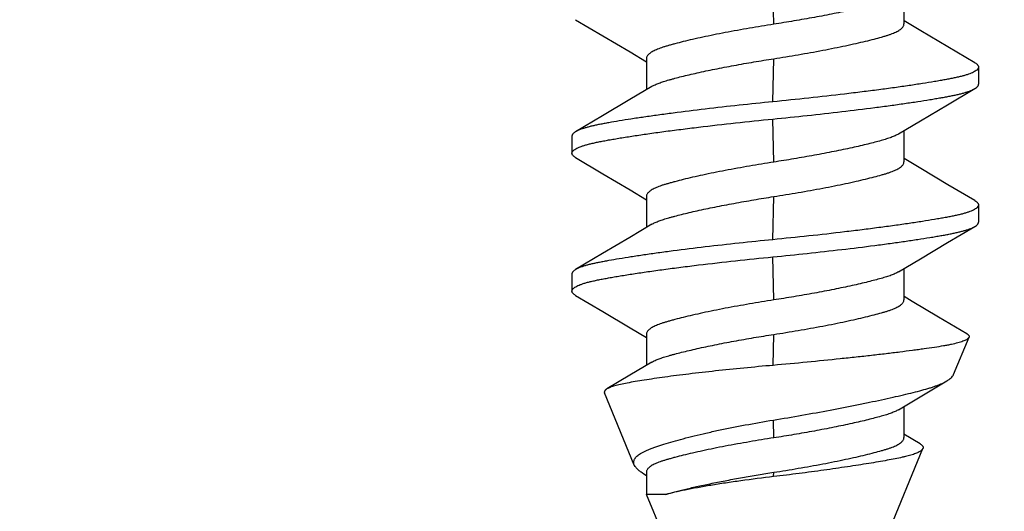
# Model space of a CAD drawing. Units: inches. Extents: x 0 to 17, y 0 to 11.
# Drawn here: x 2.7 to 2.9, y 6.5 to 6.6 of the extents above; entities that cross this region are included whole.
import ezdxf
from ezdxf.enums import TextEntityAlignment as Align

# ---------------------------------------------------------------- set-up
doc = ezdxf.new("R2010")
doc.units = ezdxf.units.IN
doc.header["$LTSCALE"] = 0.935
doc.header["$MEASUREMENT"] = 0
doc.layers.get('0').update_dxf_attribs({"linetype": 'CONTINUOUS'})
doc.styles.get("Standard").update_dxf_attribs({"font": 'bluprnt.ttf'})
doc.dimstyles.new('DIMSTYLE_1', dxfattribs={"dimtxt": 0.15625, "dimasz": 0.1875, "dimexe": 0.125, "dimexo": 0.0625, "dimgap": 0.078125, "dimtad": 0, "dimtih": 1, "dimtoh": 1, "dimlfac": 2, "dimzin": 4, "dimdsep": 46, "dimtxsty": 'Standard', "dimblk": 'CLOSED', "dimblk1": 'CLOSED', "dimblk2": 'CLOSED', "dimcen": 0.09, "dimadec": 3, "dimazin": 1, "dimtfac": 1, "dimtdec": 3, "dimtofl": 0, "dimtmove": 0, "dimatfit": 3, "dimldrblk": 'CLOSED', "dimfxl": 0, "dimtolj": 1, "dimtzin": 4, "dimarcsym": 0})

# ---------------------------------------------------------------- blocks, each defined once
blk = doc.blocks.new('_CLOSED')
at = {"color": 0, "linetype": 'ByBlock'}
for p, q in [((0, 0), (-1, 0.1667)), ((-1, 0.1667), (-1, -0.1667)), ((-1, -0.1667), (0, 0)), ((-1, 0), (0, 0))]:
    blk.add_line(p, q, dxfattribs=at)
blk = doc.blocks.new('*D10')
at = {"color": 7, "linetype": 'Continuous'}
for p, q in [((2.46646, 6.6621), (2.46646, 5.82797)), ((7.59146, 6.6621), (7.59146, 5.82797)), ((2.46646, 5.95297), (4.51333, 5.95297)), ((7.59146, 5.95297), (5.54458, 5.95297))]:
    blk.add_line(p, q, dxfattribs=at)
at = {"color": 7, "linetype": 'Continuous', "xscale": 0.1875, "yscale": 0.1875, "zscale": 0.1875, "rotation": 180}
blk.add_blockref('_CLOSED', (2.46646, 5.95297), dxfattribs=at)
at = {"color": 7, "linetype": 'Continuous', "xscale": 0.1875, "yscale": 0.1875, "zscale": 0.1875}
blk.add_blockref('_CLOSED', (7.59146, 5.95297), dxfattribs=at)
at = {"color": 7, "linetype": 'Continuous'}
for s, p, p2 in [('10.25', (4.59146, 5.87485), (5.21646, 5.87485)), ('[', (4.59146, 5.64047), (4.71646, 5.64047)), (']', (5.34146, 5.64047), (5.46646, 5.64047)), ('260,4', (4.71646, 5.64047), (5.34146, 5.64047))]:
    blk.add_text(s, height=0.15625, dxfattribs=at).set_placement(p, p2, align=Align.FIT)

msp = doc.modelspace()

# ---------------------------------------------------------------- linework, layer by layer
at = {"color": 9, "linetype": 'Continuous'}
for p, q in [((2.81715, 6.60848), (2.81697, 6.61717)), ((2.81697, 6.59286), (2.81715, 6.60154)), ((2.81715, 6.58071), (2.81697, 6.58939)), ((2.81697, 6.56508), (2.81715, 6.57376)), ((2.81715, 6.55293), (2.81697, 6.56161)), ((2.81702, 6.53976), (2.81715, 6.54598)), ((2.81715, 6.52515), (2.81708, 6.52874)), ((2.81713, 6.51735), (2.81715, 6.51821))]:
    msp.add_line(p, q, dxfattribs=at)
at = {"color": 7, "linetype": 'Continuous'}
for p, q in [((2.84342, 6.61481), (2.84342, 6.60854)), ((2.77719, 6.6094), (2.7827, 6.60616)), ((2.84342, 6.60848), (2.84342, 6.60854)), ((2.8468, 6.60719), (2.84344, 6.6092)), ((2.7827, 6.60616), (2.78817, 6.60291)), ((2.85227, 6.60394), (2.8468, 6.60719)), ((2.85772, 6.60073), (2.85227, 6.60394)), ((2.78817, 6.60291), (2.79149, 6.60092)), ((2.79149, 6.60159), (2.79149, 6.59532)), ((2.85845, 6.5998), (2.85835, 6.59953)), ((2.85846, 6.59986), (2.85845, 6.5998)), ((2.85846, 6.5998), (2.85846, 6.59639)), ((2.85835, 6.59953), (2.85811, 6.59926)), ((2.79255, 6.59596), (2.78811, 6.5933)), ((2.85845, 6.59633), (2.85846, 6.59639)), ((2.85222, 6.59227), (2.85772, 6.59551)), ((2.78811, 6.5933), (2.78264, 6.59005)), ((2.84674, 6.58902), (2.85222, 6.59227)), ((2.78264, 6.59005), (2.77719, 6.58684)), ((2.84235, 6.58639), (2.84674, 6.58902)), ((2.77646, 6.58597), (2.77646, 6.5825)), ((2.84342, 6.58703), (2.84342, 6.58076)), ((2.77646, 6.5825), (2.7765, 6.58272)), ((2.77646, 6.58244), (2.77646, 6.5825)), ((2.77719, 6.58162), (2.7827, 6.57838)), ((2.84342, 6.58071), (2.84342, 6.58076)), ((2.8468, 6.57941), (2.84344, 6.58142)), ((2.7827, 6.57838), (2.78817, 6.57513)), ((2.85227, 6.57616), (2.8468, 6.57941)), ((2.85772, 6.57295), (2.85227, 6.57616)), ((2.78817, 6.57513), (2.79149, 6.57314)), ((2.79149, 6.57382), (2.79149, 6.56754)), ((2.85835, 6.57175), (2.85811, 6.57148)), ((2.85845, 6.57203), (2.85835, 6.57175)), ((2.85846, 6.57208), (2.85845, 6.57203)), ((2.85846, 6.57203), (2.85846, 6.56861)), ((2.79255, 6.56818), (2.78811, 6.56552)), ((2.85845, 6.56855), (2.85846, 6.56861)), ((2.85222, 6.56449), (2.85772, 6.56773)), ((2.78811, 6.56552), (2.78264, 6.56228)), ((2.84674, 6.56124), (2.85222, 6.56449)), ((2.78264, 6.56228), (2.77719, 6.55906)), ((2.84235, 6.55861), (2.84674, 6.56124)), ((2.77646, 6.55819), (2.77646, 6.55472)), ((2.84342, 6.55925), (2.84342, 6.55298)), ((2.77646, 6.55472), (2.7765, 6.55494)), ((2.77646, 6.55467), (2.77646, 6.55472)), ((2.77719, 6.55384), (2.7827, 6.5506)), ((2.84342, 6.55293), (2.84342, 6.55298)), ((2.84509, 6.55265), (2.84344, 6.55364)), ((2.85039, 6.5495), (2.84509, 6.55265)), ((2.7827, 6.5506), (2.78817, 6.54735)), ((2.85608, 6.54614), (2.85039, 6.5495)), ((2.78817, 6.54735), (2.79149, 6.54537)), ((2.79149, 6.54604), (2.79149, 6.53976)), ((2.85344, 6.53794), (2.85654, 6.54541)), ((2.85633, 6.54515), (2.85602, 6.54493)), ((2.85652, 6.54537), (2.85633, 6.54515)), ((2.85654, 6.54541), (2.85652, 6.54537)), ((2.79255, 6.5404), (2.78812, 6.53775)), ((2.78812, 6.53775), (2.78352, 6.53502)), ((2.85341, 6.53786), (2.85344, 6.53794)), ((2.78903, 6.51968), (2.78302, 6.5342)), ((2.84235, 6.53083), (2.84636, 6.53323)), ((2.84342, 6.53148), (2.84342, 6.52521)), ((2.84669, 6.52392), (2.84342, 6.52588)), ((2.84342, 6.52515), (2.84342, 6.52521)), ((2.81996, 6.4571), (2.84725, 6.52299)), ((2.84705, 6.52271), (2.84674, 6.52247)), ((2.84723, 6.52295), (2.84705, 6.52271)), ((2.84725, 6.52299), (2.84723, 6.52295)), ((2.78903, 6.51968), (2.78895, 6.51997)), ((2.78906, 6.51961), (2.78903, 6.51968)), ((2.79149, 6.51826), (2.79149, 6.51375)), ((2.79073, 6.51804), (2.79149, 6.51759)), ((2.81496, 6.4571), (2.79149, 6.51375)), ((2.79536, 6.51375), (2.79149, 6.51375))]:
    msp.add_line(p, q, dxfattribs=at)
msp.add_lwpolyline([(2.84636, 6.53323), (2.8514, 6.53623), (2.85206, 6.53662)], dxfattribs=at)
for points, knots in [([(2.84235, 6.61416), (2.84213, 6.61403), (2.84163, 6.61378), (2.84081, 6.61344), (2.84003, 6.61319), (2.83935, 6.61298), (2.83857, 6.61276), (2.83751, 6.61247), (2.83557, 6.61198), (2.83282, 6.61135), (2.82922, 6.61059), (2.82531, 6.60985), (2.82125, 6.60914), (2.81851, 6.6087), (2.81715, 6.60848)], [0, 0, 0, 0, 0.029636, 0.064105, 0.103083, 0.124298, 0.146898, 0.196613, 0.252104, 0.378819, 0.522948, 0.678888, 0.840084, 1, 1, 1, 1]), ([(2.81715, 6.60848), (2.81551, 6.60823), (2.81225, 6.6077), (2.80822, 6.60697), (2.80509, 6.60635), (2.80289, 6.6059), (2.80084, 6.60544), (2.79897, 6.605), (2.79753, 6.60463), (2.79648, 6.60435), (2.79578, 6.60415), (2.79513, 6.60396), (2.79453, 6.60377), (2.79399, 6.60357), (2.79349, 6.60337), (2.79303, 6.60317), (2.79264, 6.60296), (2.79229, 6.60274), (2.79201, 6.60252), (2.79178, 6.6023), (2.79162, 6.60207), (2.79151, 6.60183), (2.79149, 6.60167), (2.79149, 6.60159)], [0, 0, 0, 0, 0.183821, 0.366785, 0.45453, 0.537992, 0.615921, 0.687348, 0.751428, 0.780515, 0.807539, 0.83247, 0.855535, 0.877026, 0.896972, 0.915302, 0.931961, 0.946922, 0.960204, 0.97189, 0.982176, 0.991387, 1, 1, 1, 1]), ([(2.81715, 6.60154), (2.8188, 6.6018), (2.8221, 6.60233), (2.82619, 6.60307), (2.82937, 6.60369), (2.83161, 6.60415), (2.8337, 6.60461), (2.83562, 6.60505), (2.83734, 6.60548), (2.83863, 6.60583), (2.83956, 6.6061), (2.84018, 6.60629), (2.84075, 6.60649), (2.84127, 6.60669), (2.84175, 6.60689), (2.84216, 6.60711), (2.84253, 6.60733), (2.84283, 6.60755), (2.84308, 6.60778), (2.84326, 6.60801), (2.84338, 6.60824), (2.84341, 6.60841), (2.84342, 6.60848)], [0, 0, 0, 0, 0.181763, 0.363431, 0.450806, 0.534068, 0.611956, 0.683487, 0.747796, 0.804233, 0.82938, 0.852739, 0.874581, 0.89489, 0.913589, 0.930618, 0.945939, 0.959558, 0.971543, 0.982062, 0.991401, 1, 1, 1, 1]), ([(2.79255, 6.59596), (2.79277, 6.59609), (2.79325, 6.59633), (2.79389, 6.59659), (2.79447, 6.5968), (2.79495, 6.59695), (2.79546, 6.59711), (2.79601, 6.59727), (2.7966, 6.59743), (2.79746, 6.59767), (2.79862, 6.59797), (2.80011, 6.59833), (2.80233, 6.59883), (2.80534, 6.59947), (2.80916, 6.6002), (2.81313, 6.6009), (2.81581, 6.60133), (2.81715, 6.60154)], [0, 0, 0, 0, 0.029512, 0.06375, 0.082548, 0.102452, 0.123627, 0.146255, 0.170393, 0.196001, 0.251462, 0.312292, 0.378019, 0.521963, 0.677843, 0.839308, 1, 1, 1, 1]), ([(2.85772, 6.60073), (2.85783, 6.60066), (2.85803, 6.60054), (2.85824, 6.60035), (2.85835, 6.60019), (2.85841, 6.60008), (2.85845, 6.59997), (2.85846, 6.5999), (2.85846, 6.59986)], [0, 0, 0, 0, 0.324092, 0.590441, 0.70501, 0.809539, 0.906726, 1, 1, 1, 1]), ([(2.85811, 6.59926), (2.85801, 6.59918), (2.8578, 6.59902), (2.85742, 6.59882), (2.85696, 6.59861), (2.85642, 6.59841), (2.85581, 6.59821), (2.85512, 6.59802), (2.85437, 6.59783), (2.85355, 6.59765), (2.85266, 6.59748), (2.85171, 6.5973), (2.85068, 6.59712), (2.84917, 6.59686), (2.84709, 6.59652), (2.84439, 6.59611), (2.84144, 6.59569), (2.83827, 6.59527), (2.83492, 6.59484), (2.83021, 6.59427), (2.82422, 6.59359), (2.81939, 6.5931), (2.81697, 6.59286)], [0, 0, 0, 0, 0.008611, 0.018903, 0.030937, 0.044702, 0.060161, 0.077263, 0.095942, 0.116081, 0.13759, 0.160726, 0.185679, 0.212447, 0.271273, 0.336811, 0.408428, 0.485347, 0.566641, 0.651231, 0.825789, 1, 1, 1, 1]), ([(2.85772, 6.59551), (2.85782, 6.59557), (2.85801, 6.59569), (2.85821, 6.59587), (2.85833, 6.59602), (2.85839, 6.59612), (2.85843, 6.59623), (2.85845, 6.5963), (2.85845, 6.59633)], [0, 0, 0, 0, 0.320961, 0.588015, 0.703752, 0.809479, 0.907315, 1, 1, 1, 1]), ([(2.81697, 6.58939), (2.81929, 6.58961), (2.82393, 6.59009), (2.83078, 6.59086), (2.83635, 6.59154), (2.84058, 6.5921), (2.84348, 6.59251), (2.84615, 6.5929), (2.84823, 6.59323), (2.84976, 6.59349), (2.85081, 6.59367), (2.85179, 6.59384), (2.8527, 6.59401), (2.85354, 6.59418), (2.85433, 6.59435), (2.85506, 6.59453), (2.85573, 6.59472), (2.85633, 6.59491), (2.85686, 6.5951), (2.85732, 6.5953), (2.85759, 6.59544), (2.85772, 6.59551)], [0, 0, 0, 0, 0.169074, 0.338801, 0.501123, 0.577011, 0.648177, 0.713906, 0.77356, 0.800973, 0.826722, 0.850777, 0.873142, 0.894001, 0.913586, 0.931816, 0.948584, 0.963827, 0.977498, 0.989561, 1, 1, 1, 1]), ([(2.81697, 6.59286), (2.8147, 6.59264), (2.81015, 6.59217), (2.80344, 6.59142), (2.798, 6.59074), (2.79388, 6.59019), (2.79105, 6.58979), (2.78844, 6.5894), (2.78607, 6.58902), (2.78426, 6.58871), (2.78295, 6.58847), (2.78206, 6.5883), (2.78124, 6.58814), (2.78047, 6.58797), (2.77977, 6.58779), (2.77912, 6.58761), (2.77854, 6.58743), (2.77802, 6.58724), (2.77758, 6.58705), (2.77731, 6.58691), (2.77719, 6.58684)], [0, 0, 0, 0, 0.169984, 0.340045, 0.502329, 0.578132, 0.649194, 0.714829, 0.774412, 0.827526, 0.85157, 0.873914, 0.894645, 0.914041, 0.93212, 0.948773, 0.963925, 0.977532, 0.989561, 1, 1, 1, 1]), ([(2.7765, 6.58272), (2.77654, 6.5828), (2.77662, 6.58292), (2.77675, 6.58306), (2.77694, 6.58321), (2.77723, 6.5834), (2.77765, 6.58361), (2.77816, 6.58382), (2.77875, 6.58403), (2.77942, 6.58423), (2.78017, 6.58442), (2.78099, 6.58461), (2.78188, 6.58479), (2.78284, 6.58498), (2.78388, 6.58517), (2.78501, 6.58537), (2.78667, 6.58565), (2.78894, 6.58601), (2.79187, 6.58644), (2.79506, 6.58688), (2.79846, 6.58732), (2.80328, 6.58792), (2.80947, 6.58863), (2.81447, 6.58914), (2.81697, 6.58939)], [0, 0, 0, 0, 0.006406, 0.010131, 0.014258, 0.023828, 0.035257, 0.04857, 0.063742, 0.080726, 0.099452, 0.119794, 0.141673, 0.165392, 0.19112, 0.218845, 0.248527, 0.313557, 0.385622, 0.463887, 0.547384, 0.634918, 0.817042, 1, 1, 1, 1]), ([(2.77719, 6.58684), (2.77708, 6.58678), (2.77688, 6.58665), (2.77667, 6.58646), (2.77656, 6.5863), (2.7765, 6.58619), (2.77646, 6.58608), (2.77646, 6.58601), (2.77646, 6.58597)], [0, 0, 0, 0, 0.324092, 0.590441, 0.70501, 0.809539, 0.906726, 1, 1, 1, 1]), ([(2.84235, 6.58639), (2.84213, 6.58625), (2.84163, 6.586), (2.84081, 6.58567), (2.84003, 6.58541), (2.83935, 6.5852), (2.83857, 6.58498), (2.83751, 6.5847), (2.83557, 6.5842), (2.83282, 6.58357), (2.82922, 6.58282), (2.82531, 6.58207), (2.82125, 6.58136), (2.81851, 6.58092), (2.81715, 6.58071)], [0, 0, 0, 0, 0.029636, 0.064105, 0.103083, 0.124298, 0.146898, 0.196613, 0.252104, 0.378819, 0.522948, 0.678888, 0.840084, 1, 1, 1, 1]), ([(2.77719, 6.58162), (2.77709, 6.58168), (2.7769, 6.58181), (2.7767, 6.58198), (2.77658, 6.58213), (2.77652, 6.58223), (2.77648, 6.58234), (2.77646, 6.58241), (2.77646, 6.58244)], [0, 0, 0, 0, 0.320961, 0.588015, 0.703752, 0.809479, 0.907315, 1, 1, 1, 1]), ([(2.81715, 6.58071), (2.81551, 6.58045), (2.81225, 6.57992), (2.80822, 6.57919), (2.80509, 6.57858), (2.80289, 6.57812), (2.80084, 6.57766), (2.79897, 6.57722), (2.79753, 6.57685), (2.79648, 6.57657), (2.79578, 6.57637), (2.79513, 6.57618), (2.79453, 6.57599), (2.79399, 6.5758), (2.79349, 6.5756), (2.79303, 6.57539), (2.79264, 6.57518), (2.79229, 6.57496), (2.79201, 6.57474), (2.79178, 6.57452), (2.79162, 6.57429), (2.79151, 6.57406), (2.79149, 6.57389), (2.79149, 6.57382)], [0, 0, 0, 0, 0.183821, 0.366785, 0.45453, 0.537992, 0.615921, 0.687348, 0.751428, 0.780515, 0.807539, 0.83247, 0.855535, 0.877026, 0.896972, 0.915302, 0.931961, 0.946922, 0.960204, 0.97189, 0.982176, 0.991387, 1, 1, 1, 1]), ([(2.81715, 6.57376), (2.8188, 6.57402), (2.8221, 6.57456), (2.82619, 6.57529), (2.82937, 6.57591), (2.83161, 6.57637), (2.8337, 6.57683), (2.83562, 6.57728), (2.83734, 6.57771), (2.83863, 6.57805), (2.83956, 6.57832), (2.84018, 6.57851), (2.84075, 6.57871), (2.84127, 6.57891), (2.84175, 6.57912), (2.84216, 6.57933), (2.84253, 6.57955), (2.84283, 6.57977), (2.84308, 6.58), (2.84326, 6.58023), (2.84338, 6.58046), (2.84341, 6.58063), (2.84342, 6.58071)], [0, 0, 0, 0, 0.181763, 0.363431, 0.450806, 0.534068, 0.611956, 0.683487, 0.747796, 0.804233, 0.82938, 0.852739, 0.874581, 0.89489, 0.913589, 0.930618, 0.945939, 0.959558, 0.971543, 0.982062, 0.991401, 1, 1, 1, 1]), ([(2.79255, 6.56818), (2.79277, 6.56831), (2.79325, 6.56855), (2.79389, 6.56882), (2.79447, 6.56902), (2.79495, 6.56918), (2.79546, 6.56933), (2.79601, 6.56949), (2.7966, 6.56966), (2.79746, 6.56989), (2.79862, 6.57019), (2.80011, 6.57055), (2.80233, 6.57106), (2.80534, 6.57169), (2.80916, 6.57242), (2.81313, 6.57312), (2.81581, 6.57356), (2.81715, 6.57376)], [0, 0, 0, 0, 0.029512, 0.06375, 0.082548, 0.102452, 0.123627, 0.146255, 0.170393, 0.196001, 0.251462, 0.312292, 0.378019, 0.521963, 0.677843, 0.839308, 1, 1, 1, 1]), ([(2.85772, 6.57295), (2.85783, 6.57289), (2.85803, 6.57276), (2.85824, 6.57257), (2.85835, 6.57242), (2.85841, 6.5723), (2.85845, 6.57219), (2.85846, 6.57212), (2.85846, 6.57208)], [0, 0, 0, 0, 0.324092, 0.590441, 0.70501, 0.809539, 0.906726, 1, 1, 1, 1]), ([(2.85811, 6.57148), (2.85801, 6.5714), (2.8578, 6.57125), (2.85742, 6.57104), (2.85696, 6.57083), (2.85642, 6.57063), (2.85581, 6.57044), (2.85512, 6.57024), (2.85437, 6.57006), (2.85355, 6.56987), (2.85266, 6.5697), (2.85171, 6.56952), (2.85068, 6.56934), (2.84917, 6.56908), (2.84709, 6.56874), (2.84439, 6.56833), (2.84144, 6.56792), (2.83827, 6.56749), (2.83492, 6.56706), (2.83021, 6.56649), (2.82422, 6.56581), (2.81939, 6.56532), (2.81697, 6.56508)], [0, 0, 0, 0, 0.008611, 0.018903, 0.030937, 0.044702, 0.060161, 0.077263, 0.095942, 0.116081, 0.13759, 0.160726, 0.185679, 0.212447, 0.271273, 0.336811, 0.408428, 0.485347, 0.566641, 0.651231, 0.825789, 1, 1, 1, 1]), ([(2.85772, 6.56773), (2.85782, 6.56779), (2.85801, 6.56792), (2.85821, 6.56809), (2.85833, 6.56824), (2.85839, 6.56834), (2.85843, 6.56845), (2.85845, 6.56852), (2.85845, 6.56855)], [0, 0, 0, 0, 0.320961, 0.588015, 0.703752, 0.809479, 0.907315, 1, 1, 1, 1]), ([(2.81697, 6.56161), (2.81929, 6.56184), (2.82393, 6.56231), (2.83078, 6.56308), (2.83635, 6.56376), (2.84058, 6.56432), (2.84348, 6.56473), (2.84615, 6.56513), (2.84823, 6.56545), (2.84976, 6.56571), (2.85081, 6.56589), (2.85179, 6.56606), (2.8527, 6.56623), (2.85354, 6.5664), (2.85433, 6.56658), (2.85506, 6.56676), (2.85573, 6.56694), (2.85633, 6.56713), (2.85686, 6.56732), (2.85732, 6.56752), (2.85759, 6.56766), (2.85772, 6.56773)], [0, 0, 0, 0, 0.169074, 0.338801, 0.501123, 0.577011, 0.648177, 0.713906, 0.77356, 0.800973, 0.826722, 0.850777, 0.873142, 0.894001, 0.913586, 0.931816, 0.948584, 0.963827, 0.977498, 0.989561, 1, 1, 1, 1]), ([(2.81697, 6.56508), (2.8147, 6.56486), (2.81015, 6.56439), (2.80344, 6.56364), (2.798, 6.56296), (2.79388, 6.56241), (2.79105, 6.56201), (2.78844, 6.56162), (2.78607, 6.56124), (2.78426, 6.56093), (2.78295, 6.56069), (2.78206, 6.56052), (2.78124, 6.56036), (2.78047, 6.56019), (2.77977, 6.56001), (2.77912, 6.55983), (2.77854, 6.55965), (2.77802, 6.55946), (2.77758, 6.55927), (2.77731, 6.55913), (2.77719, 6.55906)], [0, 0, 0, 0, 0.169984, 0.340045, 0.502329, 0.578132, 0.649194, 0.714829, 0.774412, 0.827526, 0.85157, 0.873914, 0.894645, 0.914041, 0.93212, 0.948773, 0.963925, 0.977532, 0.989561, 1, 1, 1, 1]), ([(2.7765, 6.55494), (2.77654, 6.55502), (2.77662, 6.55514), (2.77675, 6.55528), (2.77694, 6.55543), (2.77723, 6.55562), (2.77765, 6.55584), (2.77816, 6.55604), (2.77875, 6.55625), (2.77942, 6.55645), (2.78017, 6.55664), (2.78099, 6.55683), (2.78188, 6.55701), (2.78284, 6.5572), (2.78388, 6.55739), (2.78501, 6.55759), (2.78667, 6.55787), (2.78894, 6.55823), (2.79187, 6.55866), (2.79506, 6.5591), (2.79846, 6.55955), (2.80328, 6.56014), (2.80947, 6.56085), (2.81447, 6.56136), (2.81697, 6.56161)], [0, 0, 0, 0, 0.006406, 0.010131, 0.014258, 0.023828, 0.035257, 0.04857, 0.063742, 0.080726, 0.099452, 0.119794, 0.141673, 0.165392, 0.19112, 0.218845, 0.248527, 0.313557, 0.385622, 0.463887, 0.547384, 0.634918, 0.817042, 1, 1, 1, 1]), ([(2.77719, 6.55906), (2.77708, 6.559), (2.77688, 6.55887), (2.77667, 6.55868), (2.77656, 6.55853), (2.7765, 6.55842), (2.77646, 6.5583), (2.77646, 6.55823), (2.77646, 6.55819)], [0, 0, 0, 0, 0.324092, 0.590441, 0.70501, 0.809539, 0.906726, 1, 1, 1, 1]), ([(2.84235, 6.55861), (2.84213, 6.55848), (2.84163, 6.55822), (2.84081, 6.55789), (2.84003, 6.55763), (2.83935, 6.55743), (2.83857, 6.55721), (2.83751, 6.55692), (2.83557, 6.55643), (2.83282, 6.55579), (2.82922, 6.55504), (2.82531, 6.55429), (2.82125, 6.55358), (2.81851, 6.55314), (2.81715, 6.55293)], [0, 0, 0, 0, 0.029636, 0.064105, 0.103083, 0.124298, 0.146898, 0.196613, 0.252104, 0.378819, 0.522948, 0.678888, 0.840084, 1, 1, 1, 1]), ([(2.77719, 6.55384), (2.77709, 6.55391), (2.7769, 6.55403), (2.7767, 6.55421), (2.77658, 6.55435), (2.77652, 6.55445), (2.77648, 6.55456), (2.77646, 6.55463), (2.77646, 6.55467)], [0, 0, 0, 0, 0.320962, 0.588016, 0.703752, 0.809479, 0.907315, 1, 1, 1, 1]), ([(2.81715, 6.55293), (2.81551, 6.55268), (2.81225, 6.55214), (2.80822, 6.55142), (2.80509, 6.5508), (2.80289, 6.55034), (2.80084, 6.54989), (2.79897, 6.54944), (2.79753, 6.54908), (2.79648, 6.54879), (2.79578, 6.54859), (2.79513, 6.5484), (2.79453, 6.54821), (2.79399, 6.54802), (2.79349, 6.54782), (2.79303, 6.54761), (2.79264, 6.5474), (2.79229, 6.54719), (2.79201, 6.54697), (2.79178, 6.54674), (2.79162, 6.54651), (2.79151, 6.54628), (2.79149, 6.54612), (2.79149, 6.54604)], [0, 0, 0, 0, 0.183821, 0.366785, 0.45453, 0.537992, 0.615921, 0.687348, 0.751428, 0.780515, 0.807539, 0.83247, 0.855535, 0.877026, 0.896972, 0.915302, 0.931961, 0.946922, 0.960204, 0.97189, 0.982176, 0.991387, 1, 1, 1, 1]), ([(2.81715, 6.54598), (2.8188, 6.54624), (2.8221, 6.54678), (2.82619, 6.54751), (2.82937, 6.54813), (2.83161, 6.54859), (2.8337, 6.54905), (2.83562, 6.5495), (2.83734, 6.54993), (2.83863, 6.55028), (2.83956, 6.55054), (2.84018, 6.55073), (2.84075, 6.55093), (2.84127, 6.55113), (2.84175, 6.55134), (2.84216, 6.55155), (2.84253, 6.55177), (2.84283, 6.55199), (2.84308, 6.55222), (2.84326, 6.55245), (2.84338, 6.55269), (2.84341, 6.55285), (2.84342, 6.55293)], [0, 0, 0, 0, 0.181763, 0.363431, 0.450806, 0.534068, 0.611956, 0.683487, 0.747796, 0.804233, 0.82938, 0.852739, 0.874581, 0.89489, 0.913589, 0.930618, 0.945939, 0.959558, 0.971543, 0.982062, 0.991401, 1, 1, 1, 1]), ([(2.79255, 6.5404), (2.79277, 6.54053), (2.79325, 6.54078), (2.79389, 6.54104), (2.79447, 6.54124), (2.79495, 6.5414), (2.79546, 6.54155), (2.79601, 6.54171), (2.7966, 6.54188), (2.79746, 6.54211), (2.79862, 6.54241), (2.80011, 6.54277), (2.80233, 6.54328), (2.80534, 6.54391), (2.80916, 6.54465), (2.81313, 6.54535), (2.81581, 6.54578), (2.81715, 6.54598)], [0, 0, 0, 0, 0.029511, 0.063747, 0.082545, 0.102448, 0.123622, 0.14625, 0.170387, 0.195995, 0.251455, 0.312285, 0.378012, 0.521956, 0.677838, 0.839305, 1, 1, 1, 1]), ([(2.85608, 6.54614), (2.85613, 6.54611), (2.85622, 6.54606), (2.85633, 6.54597), (2.85643, 6.54587), (2.8565, 6.54578), (2.85655, 6.54569), (2.85657, 6.5456), (2.85657, 6.5455), (2.85655, 6.54544), (2.85654, 6.54541)], [0, 0, 0, 0, 0.176856, 0.333427, 0.471257, 0.592644, 0.700954, 0.800904, 0.898452, 1, 1, 1, 1]), ([(2.85602, 6.54493), (2.85592, 6.54487), (2.85568, 6.54476), (2.85528, 6.5446), (2.85481, 6.54443), (2.85404, 6.54421), (2.85317, 6.54401), (2.85221, 6.54381), (2.85107, 6.54361), (2.84948, 6.54335), (2.84779, 6.54311), (2.84631, 6.54291), (2.84468, 6.54269), (2.84251, 6.54241), (2.83975, 6.54208), (2.83683, 6.54174), (2.83375, 6.5414), (2.82942, 6.54094), (2.82383, 6.54038), (2.81931, 6.53996), (2.81702, 6.53976)], [0, 0, 0, 0, 0.009211, 0.02013, 0.032782, 0.047167, 0.081097, 0.100618, 0.12182, 0.169188, 0.222961, 0.252148, 0.282807, 0.348265, 0.41876, 0.493698, 0.572467, 0.654407, 0.825057, 1, 1, 1, 1]), ([(2.81702, 6.53976), (2.81504, 6.53959), (2.81116, 6.53923), (2.8055, 6.53865), (2.80098, 6.53813), (2.79759, 6.53771), (2.79526, 6.5374), (2.79309, 6.53709), (2.79109, 6.53679), (2.78929, 6.5365), (2.78769, 6.53621), (2.78649, 6.53597), (2.78565, 6.53578), (2.7851, 6.53563), (2.78462, 6.53549), (2.78419, 6.53534), (2.78383, 6.53519), (2.78362, 6.53508), (2.78352, 6.53502)], [0, 0, 0, 0, 0.175702, 0.345189, 0.503824, 0.577716, 0.647308, 0.712124, 0.771734, 0.825741, 0.873761, 0.915427, 0.933781, 0.950442, 0.965391, 0.978619, 0.990142, 1, 1, 1, 1]), ([(2.81708, 6.52874), (2.819, 6.52905), (2.82282, 6.5297), (2.82844, 6.53072), (2.83299, 6.5316), (2.83645, 6.53231), (2.83887, 6.53282), (2.84116, 6.53333), (2.84328, 6.53381), (2.84523, 6.53428), (2.84699, 6.53473), (2.84834, 6.53511), (2.84931, 6.53543), (2.85015, 6.53572), (2.85092, 6.53603), (2.85161, 6.53636), (2.85191, 6.53653), (2.85206, 6.53662)], [0, 0, 0, 0, 0.163023, 0.323491, 0.476776, 0.549331, 0.618463, 0.683675, 0.744458, 0.800328, 0.851008, 0.896341, 0.916981, 0.936269, 0.970809, 0.986072, 1, 1, 1, 1]), ([(2.85206, 6.53662), (2.85222, 6.53671), (2.85252, 6.53691), (2.85291, 6.53722), (2.85321, 6.53753), (2.85335, 6.53775), (2.85341, 6.53786)], [0, 0, 0, 0, 0.306079, 0.57226, 0.801768, 1, 1, 1, 1]), ([(2.78352, 6.53502), (2.78347, 6.53499), (2.78337, 6.53493), (2.78324, 6.53482), (2.78314, 6.53472), (2.78306, 6.53462), (2.78301, 6.53452), (2.78298, 6.53441), (2.78298, 6.5343), (2.783, 6.53424), (2.78302, 6.5342)], [0, 0, 0, 0, 0.176052, 0.332096, 0.469618, 0.590915, 0.699375, 0.799705, 0.89781, 1, 1, 1, 1]), ([(2.84235, 6.53083), (2.84213, 6.5307), (2.84163, 6.53045), (2.84081, 6.53011), (2.84003, 6.52985), (2.83935, 6.52965), (2.83857, 6.52943), (2.83751, 6.52914), (2.83557, 6.52865), (2.83282, 6.52801), (2.82922, 6.52726), (2.82531, 6.52651), (2.82125, 6.5258), (2.81851, 6.52536), (2.81715, 6.52515)], [0, 0, 0, 0, 0.029636, 0.064104, 0.103081, 0.124297, 0.146896, 0.19661, 0.252101, 0.378816, 0.522945, 0.678886, 0.840083, 1, 1, 1, 1]), ([(2.78895, 6.51997), (2.78893, 6.52007), (2.78891, 6.52027), (2.78896, 6.52058), (2.78909, 6.52088), (2.78929, 6.52118), (2.78957, 6.52147), (2.78991, 6.52175), (2.79032, 6.52202), (2.79081, 6.52228), (2.79135, 6.52255), (2.79197, 6.52281), (2.79264, 6.52307), (2.79338, 6.52333), (2.79417, 6.5236), (2.79533, 6.52398), (2.7969, 6.52445), (2.79894, 6.52501), (2.80116, 6.52557), (2.80353, 6.52613), (2.80696, 6.52689), (2.81148, 6.52778), (2.81518, 6.52842), (2.81708, 6.52874)], [0, 0, 0, 0, 0.010013, 0.020058, 0.03067, 0.042294, 0.055261, 0.069811, 0.086114, 0.104279, 0.124354, 0.146353, 0.170257, 0.196024, 0.223603, 0.252937, 0.316625, 0.386596, 0.462303, 0.543137, 0.628436, 0.80964, 1, 1, 1, 1]), ([(2.81715, 6.52515), (2.81551, 6.5249), (2.81225, 6.52437), (2.80822, 6.52364), (2.80509, 6.52302), (2.80289, 6.52256), (2.80084, 6.52211), (2.79897, 6.52167), (2.79753, 6.5213), (2.79648, 6.52101), (2.79578, 6.52081), (2.79513, 6.52062), (2.79453, 6.52043), (2.79399, 6.52024), (2.79349, 6.52004), (2.79303, 6.51984), (2.79264, 6.51963), (2.79229, 6.51941), (2.79201, 6.51919), (2.79178, 6.51896), (2.79162, 6.51873), (2.79151, 6.5185), (2.79149, 6.51834), (2.79149, 6.51826)], [0, 0, 0, 0, 0.183821, 0.366785, 0.45453, 0.537992, 0.615921, 0.687347, 0.751428, 0.780515, 0.807539, 0.83247, 0.855535, 0.877026, 0.896972, 0.915302, 0.931961, 0.946922, 0.960204, 0.97189, 0.982176, 0.991387, 1, 1, 1, 1]), ([(2.81715, 6.51821), (2.8188, 6.51846), (2.8221, 6.519), (2.82619, 6.51973), (2.82937, 6.52036), (2.83161, 6.52082), (2.8337, 6.52127), (2.83562, 6.52172), (2.83734, 6.52215), (2.83863, 6.5225), (2.83956, 6.52277), (2.84018, 6.52296), (2.84075, 6.52315), (2.84127, 6.52335), (2.84175, 6.52356), (2.84216, 6.52377), (2.84253, 6.52399), (2.84283, 6.52422), (2.84308, 6.52444), (2.84326, 6.52467), (2.84338, 6.52491), (2.84341, 6.52507), (2.84342, 6.52515)], [0, 0, 0, 0, 0.181763, 0.363431, 0.450806, 0.534068, 0.611956, 0.683487, 0.747796, 0.804233, 0.82938, 0.852739, 0.874581, 0.89489, 0.913589, 0.930618, 0.945939, 0.959558, 0.971543, 0.982062, 0.991401, 1, 1, 1, 1]), ([(2.84674, 6.52247), (2.84665, 6.52241), (2.84645, 6.52229), (2.84612, 6.52214), (2.84574, 6.52198), (2.84513, 6.52176), (2.84444, 6.52156), (2.84369, 6.52137), (2.84281, 6.52117), (2.84159, 6.52092), (2.83999, 6.52062), (2.83821, 6.5203), (2.83627, 6.51998), (2.83419, 6.51965), (2.83118, 6.51919), (2.82719, 6.51862), (2.82223, 6.51796), (2.81884, 6.51755), (2.81713, 6.51735)], [0, 0, 0, 0, 0.010558, 0.022695, 0.036438, 0.051791, 0.087289, 0.107413, 0.129111, 0.177208, 0.231469, 0.291522, 0.356887, 0.427028, 0.501373, 0.660201, 0.828239, 1, 1, 1, 1]), ([(2.84669, 6.52392), (2.84675, 6.52389), (2.84686, 6.52381), (2.847, 6.5237), (2.84712, 6.52359), (2.84721, 6.52347), (2.84727, 6.52335), (2.84729, 6.52323), (2.84729, 6.52311), (2.84727, 6.52303), (2.84725, 6.52299)], [0, 0, 0, 0, 0.174923, 0.33013, 0.467136, 0.588279, 0.696968, 0.797891, 0.896852, 1, 1, 1, 1]), ([(2.79073, 6.51804), (2.79053, 6.51816), (2.79016, 6.5184), (2.78968, 6.5188), (2.78931, 6.51919), (2.78913, 6.51947), (2.78906, 6.51961)], [0, 0, 0, 0, 0.305029, 0.571117, 0.801101, 1, 1, 1, 1]), ([(2.79536, 6.51375), (2.79597, 6.51393), (2.79731, 6.5143), (2.7995, 6.51485), (2.802, 6.51543), (2.80477, 6.51601), (2.80774, 6.5166), (2.81084, 6.51717), (2.81399, 6.51771), (2.8161, 6.51804), (2.81715, 6.51821)], [0, 0, 0, 0, 0.085841, 0.18755, 0.303737, 0.431907, 0.569139, 0.711929, 0.856676, 1, 1, 1, 1]), ([(2.81713, 6.51735), (2.81493, 6.51709), (2.81168, 6.51667), (2.80746, 6.51606), (2.80453, 6.5156), (2.80183, 6.51513), (2.7994, 6.51467), (2.79727, 6.51422), (2.79596, 6.5139), (2.79536, 6.51375)], [0, 0, 0, 0, 0.301394, 0.444454, 0.57947, 0.70435, 0.817171, 0.91624, 1, 1, 1, 1])]:
    msp.add_open_spline(points, degree=3, knots=knots, dxfattribs=at)

# ---------------------------------------------------------------- dimensions: what is measured, and where the dimension line sits
dim = msp.add_linear_dim(base=(7.59146, 5.95297), p1=(2.46646, 6.7246), p2=(7.59146, 6.7246), text='<>\\P[]', dimstyle='DIMSTYLE_1', dxfattribs=at)
dim.commit()
dim.dimension.update_dxf_attribs({"geometry": '*D10', "text_midpoint": (5.02896, 5.83579), "dimtype": 160})

doc.saveas('drawing.dxf')
